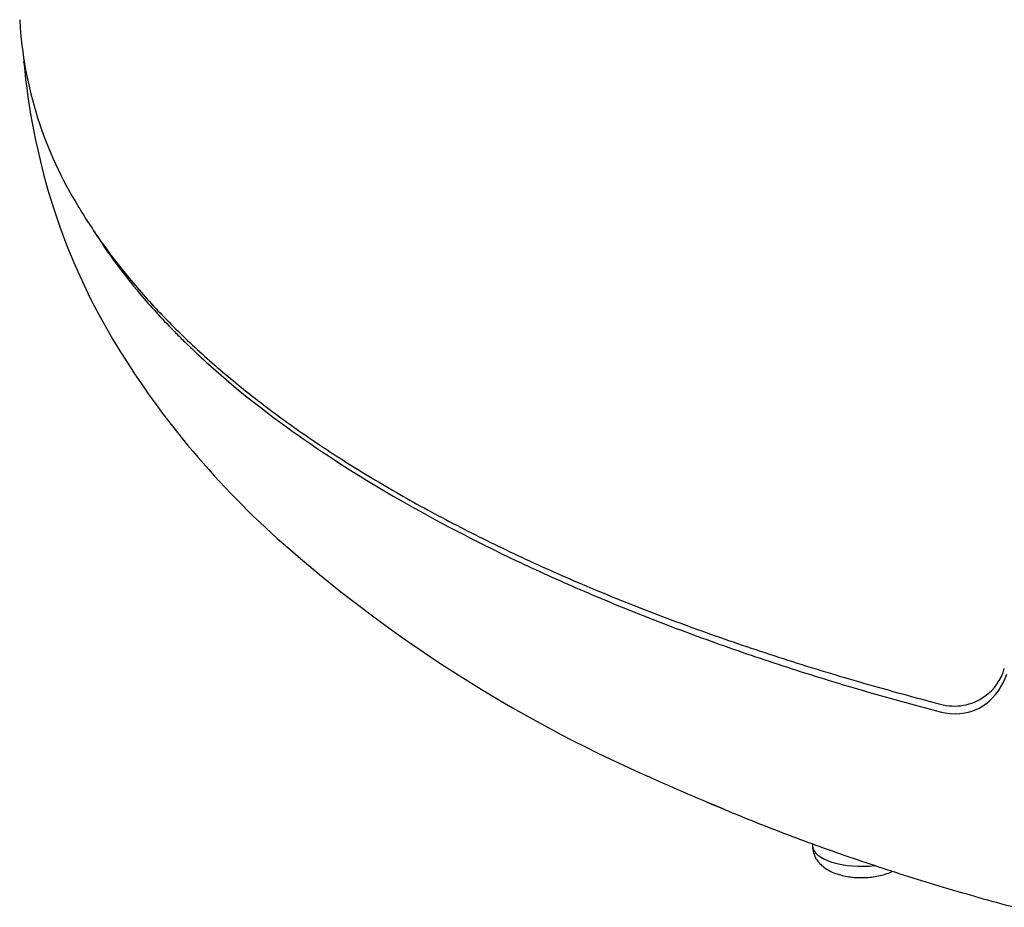
# Model space of a CAD drawing. Units: millimetres. Extents: x -18 to 871, y -35 to 1020.
# Drawn here: x 507 to 536, y 111 to 136 of the extents above; entities that cross this region are included whole.
import ezdxf

# ---------------------------------------------------------------- set-up
doc = ezdxf.new("R2010")
doc.units = ezdxf.units.MM
doc.layers.add('Default', color=7, linetype='Continuous')
doc.layers.add('DV3_Default', color=7, linetype='Continuous')

# ---------------------------------------------------------------- blocks, each defined once
blk = doc.blocks.new('SE2')
at = {"layer": 'DV3_Default', "color": 7}
for p, q in [((508.343, 131.151), (508.343, 131.149)), ((530.143, 112.713), (530.143, 112.662))]:
    blk.add_line(p, q, dxfattribs=at)
for centre, radius, start, end in [((518.775, 136.914), 11.339, 183.1183, 183.1984), ((518.775, 136.914), 11.339, 183.2285, 211.9161), ((519.819, 135.773), 12.267, 182.7509, 183.1677), ((527.26, 136.9), 19.772, 185.2652, 196.9041), ((526.29, 136.718), 18.791, 197.2409, 210.6281), ((531.395, 139.946), 24.829, 211.0348, 228.1401), ((541.827, 151.871), 40.673, 228.4066, 246.2405), ((534.258, 118.102), 1.422, 304.8985, 345.0806), ((533.997, 118.123), 1.791, 307.8488, 342.1241), ((534.208, 118.133), 1.476, 254.0962, 305.8129), ((534.067, 118.158), 1.776, 298.291, 305.3645), ((534.258, 118.102), 1.422, 304.8773, 304.8985), ((534.031, 118.137), 1.776, 306.693, 306.6985), ((534.224, 117.98), 1.546, 254.0582, 296.3025)]:
    blk.add_arc(centre, radius, start, end, dxfattribs=at)
blk.add_ellipse((531.543, 112.662), major_axis=(1.4, 0), ratio=0.422618, start_param=3.141593, end_param=4.990282, dxfattribs=at)
blk.add_open_spline([(507.573, 135.075), (507.572, 135.082), (507.571, 135.088), (507.571, 135.095)], degree=3, dxfattribs=at)
for points, knots in [([(509.151, 130.92), (509.266, 130.726), (509.474, 130.396), (509.855, 129.839), (510.256, 129.306), (510.695, 128.763), (511.16, 128.234), (511.658, 127.706), (512.184, 127.185), (512.741, 126.668), (513.328, 126.157), (513.946, 125.651), (514.592, 125.151), (515.267, 124.658), (515.968, 124.173), (516.694, 123.698), (517.444, 123.231), (518.22, 122.773), (519.022, 122.324), (519.851, 121.881), (520.707, 121.447), (521.591, 121.02), (522.499, 120.601), (523.429, 120.193), (524.38, 119.795), (525.351, 119.409), (526.342, 119.033), (527.351, 118.668), (528.385, 118.313), (529.432, 117.97), (530.515, 117.634), (531.589, 117.316), (532.725, 116.998), (533.401, 116.817), (533.803, 116.713)], [0, 0, 0, 0, 0.029818, 0.061122, 0.092374, 0.123599, 0.154819, 0.186054, 0.217305, 0.248602, 0.279967, 0.311427, 0.342984, 0.374513, 0.405981, 0.437326, 0.468568, 0.499747, 0.530946, 0.562231, 0.59364, 0.625124, 0.656661, 0.688179, 0.719573, 0.750875, 0.782115, 0.813323, 0.844544, 0.875807, 0.90712, 0.938457, 0.969781, 1, 1, 1, 1]), ([(509.591, 130.227), (509.968, 129.629), (510.402, 129.038), (511.192, 128.101), (511.511, 127.751), (511.937, 127.317), (512.023, 127.23), (512.198, 127.058), (512.465, 126.799), (512.742, 126.544), (513.688, 125.699), (514.52, 125.043), (516.323, 123.77), (517.295, 123.153), (519.378, 121.956), (520.49, 121.376), (521.966, 120.676), (522.266, 120.537), (522.873, 120.262), (523.179, 120.127), (524.109, 119.725), (524.742, 119.464), (526.034, 118.956), (526.694, 118.708), (528.04, 118.227), (528.726, 117.993), (530.126, 117.539), (530.84, 117.32), (532.297, 116.895), (533.04, 116.69), (533.799, 116.493)], [0, 0, 0, 0, 0.105674, 0.105674, 0.169554, 0.169554, 0.185525, 0.185525, 0.201495, 0.233435, 0.233435, 0.361196, 0.361196, 0.488957, 0.488957, 0.616717, 0.616717, 0.648658, 0.648658, 0.680598, 0.680598, 0.744478, 0.744478, 0.808359, 0.808359, 0.872239, 0.872239, 0.93612, 0.93612, 1, 1, 1, 1]), ([(525.44, 114.646), (525.669, 114.541), (526.279, 114.267), (526.996, 113.962), (527.485, 113.762), (527.578, 113.725)], [0, 0, 0, 0, 0.332175, 0.873916, 1, 1, 1, 1]), ([(527.127, 113.908), (527.184, 113.884), (527.531, 113.735), (528.176, 113.467), (529.078, 113.109), (529.999, 112.762), (530.945, 112.424), (531.902, 112.098), (532.891, 111.779), (533.873, 111.477), (534.922, 111.173), (535.55, 111), (535.929, 110.898)], [0, 0, 0, 0, 0.021562, 0.130418, 0.239261, 0.348091, 0.456909, 0.565714, 0.674509, 0.783293, 0.892066, 1, 1, 1, 1]), ([(530.143, 112.662), (530.143, 112.61), (530.153, 112.521), (530.196, 112.375), (530.27, 112.244), (530.373, 112.12), (530.504, 112.013), (530.662, 111.921), (530.841, 111.849), (531.033, 111.797), (531.231, 111.763), (531.432, 111.747), (531.634, 111.746), (531.835, 111.761), (532.033, 111.793), (532.226, 111.843), (532.355, 111.893), (532.421, 111.925), (532.429, 111.929)], [0, 0, 0, 0, 0.051719, 0.106562, 0.163079, 0.222905, 0.288229, 0.359782, 0.433463, 0.505026, 0.574133, 0.641736, 0.708814, 0.776268, 0.845066, 0.916255, 0.990165, 1, 1, 1, 1])]:
    blk.add_open_spline(points, degree=3, knots=knots, dxfattribs=at)

msp = doc.modelspace()

# ---------------------------------------------------------------- block references
at = {"layer": 'Default'}
msp.add_blockref('SE2', (0, 0), dxfattribs=at)

doc.saveas('drawing.dxf')
